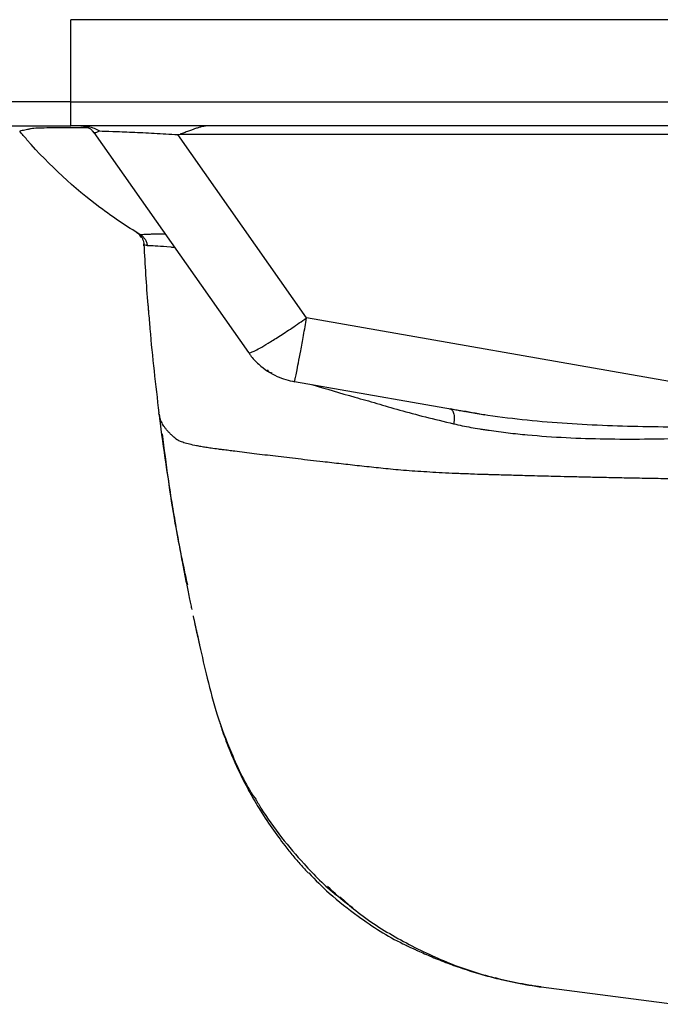
# Model space of a CAD drawing. Units: inches. Extents: x -33.4 to 17.6, y 4.5 to 70.5.
# Drawn here: x -28.4 to -24.6, y 56 to 61.8 of the extents above; entities that cross this region are included whole.
import ezdxf

# ---------------------------------------------------------------- set-up
doc = ezdxf.new("R2010")
doc.units = ezdxf.units.IN
doc.header["$MEASUREMENT"] = 0

msp = doc.modelspace()

# ---------------------------------------------------------------- linework, layer by layer
for p, q in [((-28.07676, 61.34173), (-28.07676, 61.82855)), ((-10.27193, 61.82855), (-28.07676, 61.82855)), ((-28.07676, 61.34173), (-10.27193, 61.34173)), ((-10.27193, 61.19856), (-28.07676, 61.19856)), ((-28.01701, 61.19856), (-28.00071, 61.19662)), ((-27.94963, 61.16942), (-27.93768, 61.15489)), ((-27.93882, 61.15959), (-27.93792, 61.15935)), ((-27.4414, 61.14618), (-27.42783, 61.14949)), ((-26.67629, 60.05765), (-27.4414, 61.14618)), ((-27.42783, 61.14951), (-27.26092, 61.14951)), ((-27.26092, 61.14951), (-21.35585, 61.14951)), ((-27.67308, 60.5551), (-27.6862, 60.56535)), ((-27.67774, 60.55876), (-27.68567, 60.56503)), ((-27.67696, 60.55893), (-27.6799, 60.56111)), ((-27.67849, 60.56064), (-27.66814, 60.55438)), ((-27.67736, 60.55924), (-27.66078, 60.5432)), ((-27.67621, 60.55856), (-27.67609, 60.55846)), ((-27.65637, 60.53565), (-27.66688, 60.5491)), ((-27.65646, 60.54607), (-27.66408, 60.55193)), ((-27.64304, 60.49358), (-27.64378, 60.49776)), ((-27.64305, 60.49362), (-27.64305, 60.49362)), ((-27.64305, 60.49358), (-27.64305, 60.49358)), ((-27.64305, 60.49358), (-27.64305, 60.49358)), ((-27.64242, 60.48599), (-27.64305, 60.49358)), ((-27.64305, 60.49358), (-27.64305, 60.49358)), ((-27.64032, 60.49254), (-27.64229, 60.49329)), ((-27.62124, 60.4853), (-27.64032, 60.49254)), ((-21.94009, 59.22571), (-26.67629, 60.05765)), ((-26.91016, 59.74899), (-26.90212, 59.73673)), ((-26.90212, 59.73672), (-26.88319, 59.7312)), ((-26.74846, 59.67991), (-25.61735, 59.48123)), ((-27.55215, 59.48398), (-27.55389, 59.49298)), ((-25.73653, 59.50057), (-25.76049, 59.50502)), ((-25.2835, 56.08463), (-24.49076, 55.98148))]:
    msp.add_line(p, q)
at = {"flags": 128}
for points in [[(-27.94027, 61.15857), (-27.4809, 60.50503), (-27.02153, 59.85148)], [(-27.68567, 60.56503), (-27.68567, 60.56503)], [(-25.2835, 56.08463), (-25.28352, 56.08464), (-25.28332, 56.08461)]]:
    msp.add_lwpolyline(points, dxfattribs=at)
for points, knots in [([(-28.07676, 61.34173), (-28.16538, 61.34173), (-28.25731, 61.34173), (-28.44351, 61.34173), (-28.53777, 61.34173), (-28.72289, 61.34173), (-28.81372, 61.34173), (-28.98567, 61.34173), (-29.06675, 61.34173), (-29.21357, 61.34173), (-29.27928, 61.34173), (-29.3917, 61.34173), (-29.4384, 61.34173), (-29.51169, 61.34173), (-29.5383, 61.34173), (-29.57275, 61.34173), (-29.58063, 61.34173), (-29.58063, 61.34173)], [0, 0, 0, 0, 0.125, 0.125, 0.25, 0.25, 0.375, 0.375, 0.5, 0.5, 0.625, 0.625, 0.75, 0.75, 0.875, 0.875, 1, 1, 1, 1]), ([(-28.07676, 61.19856), (-28.07676, 61.19856), (-28.07676, 61.20164), (-28.07676, 61.21559), (-28.07676, 61.22652), (-28.07676, 61.25447), (-28.07676, 61.2714), (-28.07676, 61.30665), (-28.07676, 61.32485), (-28.07676, 61.34173)], [0, 0, 0, 0, 0.25, 0.25, 0.5, 0.5, 0.75, 0.75, 1, 1, 1, 1]), ([(-29.36706, 61.19856), (-29.36563, 61.19856), (-29.34455, 61.19856), (-29.26478, 61.19856), (-29.12564, 61.19856), (-28.94626, 61.19856), (-28.74201, 61.19856), (-28.52287, 61.19856), (-28.29929, 61.19856), (-28.14959, 61.19856), (-28.07676, 61.19856)], [0, 0, 0, 0, 0.01057932, 0.15557478, 0.30375901, 0.45263119, 0.59707934, 0.73757679, 0.87232627, 1, 1, 1, 1]), ([(-27.97229, 61.18674), (-28.00719, 61.18674), (-28.07972, 61.18673), (-28.16775, 61.18618), (-28.23888, 61.18515), (-28.29415, 61.18356), (-28.32204, 61.18015), (-28.32441, 61.17823), (-28.34119, 61.17537), (-28.36938, 61.16879), (-28.37682, 61.16708), (-28.38054, 61.16622)], [0, 0, 0, 0, 0.0563628, 0.1171401, 0.1783665, 0.239128, 0.3206968, 0.4050535, 0.4903259, 0.7458351, 1, 1, 1, 1]), ([(-27.66408, 60.55193), (-27.74463, 60.60031), (-27.82501, 60.65406), (-28.055, 60.82655), (-28.20198, 60.96045), (-28.35207, 61.13243), (-28.36637, 61.14921), (-28.38053, 61.16623)], [0.108525302, 0.108525302, 0.108525302, 0.108525302, 0.125, 0.125, 0.15625, 0.15625, 0.159574542, 0.159574542, 0.159574542, 0.159574542]), ([(-28.00619, 61.19792), (-27.99966, 61.19673), (-27.98655, 61.19434), (-27.96833, 61.18558), (-27.95198, 61.17351), (-27.94359, 61.16291), (-27.9394, 61.15761)], [0, 0, 0, 0, 0.2459077, 0.494475, 0.7468583, 1, 1, 1, 1]), ([(-28.00194, 61.19856), (-28.00096, 61.19856), (-27.99892, 61.19854), (-27.99529, 61.19841), (-27.9911, 61.19813), (-27.98628, 61.19763), (-27.97962, 61.19669), (-27.96942, 61.19465), (-27.9576, 61.19123), (-27.94416, 61.18627), (-27.93046, 61.18022), (-27.91752, 61.17358), (-27.90966, 61.16929), (-27.90693, 61.1678)], [0, 0, 0, 0, 0.04262958, 0.08876285, 0.13857981, 0.19226376, 0.25000445, 0.350584, 0.49998127, 0.59973229, 0.74999367, 0.91302131, 1, 1, 1, 1]), ([(-27.93792, 61.15935), (-27.93682, 61.15838), (-27.93393, 61.15584), (-27.9173, 61.16323), (-27.90701, 61.16779)], [0, 0, 0, 0, 0.3817263, 1, 1, 1, 1]), ([(-27.90701, 61.1678), (-27.88826, 61.16729), (-27.8611, 61.16649), (-27.79316, 61.16416), (-27.75411, 61.1627), (-27.67133, 61.15916), (-27.62665, 61.15704), (-27.53538, 61.15214), (-27.48883, 61.14936), (-27.4414, 61.14618)], [0, 0, 0, 0, 0.25, 0.25, 0.5, 0.5, 0.75, 0.75, 1, 1, 1, 1]), ([(-27.26086, 61.19856), (-27.26262, 61.19853), (-27.26631, 61.19847), (-27.27226, 61.19797), (-27.2788, 61.19715), (-27.28595, 61.19593), (-27.2937, 61.1943), (-27.30206, 61.19225), (-27.31103, 61.18978), (-27.3206, 61.1869), (-27.33078, 61.18364), (-27.34428, 61.17914), (-27.36211, 61.17294), (-27.38114, 61.16592), (-27.39763, 61.15966), (-27.40966, 61.15522), (-27.41945, 61.15178), (-27.42533, 61.15018), (-27.42787, 61.14949)], [0, 0, 0, 0, 0.0358861, 0.0749552, 0.1172159, 0.162662, 0.2112752, 0.2630266, 0.3178794, 0.3757917, 0.4367188, 0.500617, 0.6153583, 0.7499134, 0.8325024, 0.9017345, 0.957551, 1, 1, 1, 1]), ([(-27.68303, 60.5634), (-27.68294, 60.56334), (-27.68282, 60.56326), (-27.67924, 60.5611), (-27.67849, 60.56064)], [0, 0, 0, 0, 0.7902927, 1, 1, 1, 1]), ([(-27.66895, 60.55188), (-27.66526, 60.54779), (-27.65787, 60.53959), (-27.64707, 60.52037), (-27.64446, 60.50416), (-27.64275, 60.49346)], [0, 0, 0, 0, 0.2528484, 0.506819, 1, 1, 1, 1]), ([(-27.66407, 60.55194), (-27.66373, 60.55194), (-27.66294, 60.55194), (-27.65794, 60.55323), (-27.64637, 60.55436), (-27.62817, 60.55533), (-27.60638, 60.55585), (-27.58036, 60.55613), (-27.55299, 60.55608), (-27.53197, 60.55634), (-27.51873, 60.55609), (-27.51677, 60.55605)], [0, 0, 0, 0, 0.1007122, 0.2343057, 0.3892353, 0.5093014, 0.6546432, 0.7651025, 0.8740116, 0.9813076, 1, 1, 1, 1]), ([(-27.62124, 60.4853), (-27.62244, 60.49195), (-27.62488, 60.50542), (-27.63429, 60.5239), (-27.64504, 60.53787), (-27.65357, 60.54399), (-27.65646, 60.54607)], [0, 0, 0, 0, 0.27900501, 0.5655692, 0.8526696, 1, 1, 1, 1]), ([(-27.64293, 60.49364), (-27.63646, 60.37412), (-27.62927, 60.24147), (-27.61685, 60.10851), (-27.61563, 60.09536)], [0, 0, 0, 0, 0.9010456, 1, 1, 1, 1]), ([(-27.45931, 60.47431), (-27.46679, 60.47529), (-27.51144, 60.48114), (-27.5645, 60.48284), (-27.61497, 60.48665), (-27.61913, 60.48575), (-27.62124, 60.4853)], [0, 0, 0, 0, 0.0626227, 0.3735254, 0.6827363, 1, 1, 1, 1]), ([(-27.61916, 60.13373), (-27.61914, 60.13347), (-27.61817, 60.11828), (-27.61656, 60.10314), (-27.61498, 60.08826)], [0, 0, 0, 0, 0.017392, 1, 1, 1, 1]), ([(-27.61555, 60.09536), (-27.61287, 60.06107), (-27.60367, 59.9433), (-27.58357, 59.74241), (-27.56378, 59.57613), (-27.55389, 59.49298)], [0, 0, 0, 0, 0.17041645, 0.58520768, 1, 1, 1, 1]), ([(-27.02083, 59.85197), (-27.0204, 59.85126), (-27.01922, 59.84927), (-27.00901, 59.85161), (-26.98857, 59.86011), (-26.9548, 59.87773), (-26.90584, 59.90623), (-26.8412, 59.94657), (-26.76274, 59.99798), (-26.70546, 60.03752), (-26.67629, 60.05765)], [0, 0, 0, 0, 0.0543307, 0.1516491, 0.2619052, 0.3856485, 0.5233097, 0.6733736, 0.8337005, 1, 1, 1, 1]), ([(-26.74831, 59.68076), (-26.74784, 59.68215), (-26.74663, 59.68565), (-26.74247, 59.70396), (-26.73548, 59.73753), (-26.72518, 59.79014), (-26.71151, 59.86262), (-26.6948, 59.95368), (-26.68255, 60.02251), (-26.67629, 60.05766)], [0, 0, 0, 0, 0.0771246, 0.1954709, 0.3289709, 0.4779714, 0.6414602, 0.8169088, 1, 1, 1, 1]), ([(-27.02058, 59.85257), (-27.01723, 59.84709), (-27.00105, 59.82063), (-26.94785, 59.76738), (-26.86058, 59.70609), (-26.78235, 59.68681), (-26.74676, 59.67803)], [0, 0, 0, 0, 0.0578091, 0.2791328, 0.6720154, 1, 1, 1, 1]), ([(-26.74913, 59.67935), (-26.7491, 59.67891), (-26.74904, 59.67815), (-26.74853, 59.67998), (-26.74831, 59.68076)], [0, 0, 0, 0, 0.57586923, 1, 1, 1, 1]), ([(-26.64606, 59.66192), (-26.56112, 59.63673), (-26.43377, 59.59896), (-26.26269, 59.55161), (-26.12685, 59.51047), (-25.97408, 59.47006), (-25.86028, 59.44257), (-25.80327, 59.42881)], [0, 0, 0, 0, 0.3434395, 0.5149765, 0.6775985, 0.8384918, 1, 1, 1, 1]), ([(-27.55243, 59.48543), (-27.55038, 59.46774), (-27.5376, 59.35741), (-27.51302, 59.18898), (-27.48215, 58.98874), (-27.45725, 58.84025), (-27.43474, 58.71329), (-27.41534, 58.60884), (-27.39642, 58.51083), (-27.37881, 58.42279), (-27.36614, 58.36124), (-27.36064, 58.33527), (-27.35889, 58.32699)], [0, 0, 0, 0, 0.0429653, 0.2679871, 0.4107565, 0.5319752, 0.631672, 0.7215779, 0.790146, 0.8680907, 0.9579565, 1, 1, 1, 1]), ([(-23.45015, 59.09263), (-23.479, 59.09265), (-23.54226, 59.0927), (-23.6344, 59.09284), (-23.72854, 59.09317), (-23.81624, 59.09337), (-23.8962, 59.09434), (-23.97042, 59.09501), (-24.04683, 59.09565), (-24.13715, 59.09651), (-24.23614, 59.09763), (-24.32227, 59.09881), (-24.40002, 59.09991), (-24.47832, 59.10109), (-24.58113, 59.10281), (-24.69753, 59.10496), (-24.8128, 59.10723), (-24.91792, 59.10948), (-25.01291, 59.11162), (-25.10325, 59.11375), (-25.20607, 59.11623), (-25.31675, 59.119), (-25.43071, 59.12196), (-25.51436, 59.12426), (-25.56642, 59.12582), (-25.58958, 59.12654), (-25.60043, 59.12689), (-25.60566, 59.12706), (-25.60822, 59.12715), (-25.60949, 59.12719), (-25.61012, 59.12722), (-25.61044, 59.12723), (-25.61059, 59.12723), (-25.61067, 59.12723), (-25.61071, 59.12724), (-25.61073, 59.12724), (-25.61074, 59.12724), (-25.61075, 59.12724), (-25.61075, 59.12724), (-25.61075, 59.12724), (-25.63551, 59.12669), (-25.68753, 59.13049), (-25.76986, 59.13244), (-25.85206, 59.13641), (-25.92739, 59.14033), (-26.02317, 59.14626), (-26.1349, 59.15461), (-26.25036, 59.16628), (-26.36162, 59.17854), (-26.47199, 59.19075), (-26.59371, 59.20457), (-26.72381, 59.21959), (-26.85926, 59.23556), (-26.98474, 59.25075), (-27.0767, 59.26221), (-27.13909, 59.27024), (-27.17131, 59.27405), (-27.20735, 59.27908), (-27.24095, 59.28315), (-27.27527, 59.28847), (-27.30411, 59.29329), (-27.3531, 59.30247), (-27.39752, 59.31332), (-27.42738, 59.32432), (-27.43878, 59.32986), (-27.4436, 59.33264), (-27.44578, 59.33402), (-27.44682, 59.33472), (-27.44733, 59.33507), (-27.44758, 59.33524), (-27.4477, 59.33533), (-27.44776, 59.33537), (-27.44779, 59.33539), (-27.44781, 59.3354), (-27.44781, 59.33541), (-27.44782, 59.33541), (-27.44782, 59.33541), (-27.44782, 59.33541), (-27.44782, 59.33541), (-27.44782, 59.33541), (-27.44782, 59.33541), (-27.44782, 59.33541), (-27.44782, 59.33541), (-27.44785, 59.33543), (-27.44789, 59.33546), (-27.44811, 59.33559), (-27.4492, 59.33625), (-27.45141, 59.3377), (-27.46077, 59.34621), (-27.47399, 59.35746), (-27.48948, 59.37277), (-27.50215, 59.38647), (-27.51354, 59.40028), (-27.52667, 59.41843), (-27.5394, 59.44061), (-27.54894, 59.46394), (-27.55124, 59.47832), (-27.55215, 59.48398)], [0, 0, 0, 0, 0.0123055, 0.0269805, 0.0393042, 0.0524959, 0.0644495, 0.0735112, 0.0842841, 0.0972189, 0.1123135, 0.1269038, 0.1344012, 0.1459473, 0.1608442, 0.1790887, 0.1967305, 0.2113493, 0.2253284, 0.2386677, 0.2513673, 0.2710359, 0.2880747, 0.3024886, 0.3087162, 0.311588, 0.312958, 0.3136253, 0.3139546, 0.3141181, 0.3141996, 0.3142403, 0.3142606, 0.3142708, 0.3142758, 0.3142784, 0.3142797, 0.3142804, 0.3142806, 0.3142808, 0.3142809, 0.3246297, 0.3393692, 0.3521139, 0.3647662, 0.3773724, 0.4027563, 0.4280691, 0.4535417, 0.4789953, 0.5042892, 0.538939, 0.5717047, 0.6025349, 0.6313916, 0.6404644, 0.6495569, 0.6558414, 0.6677304, 0.6768076, 0.6859112, 0.6950277, 0.7272515, 0.7431859, 0.7510769, 0.7550027, 0.7569583, 0.7579324, 0.7584192, 0.7586627, 0.7587844, 0.7588453, 0.7588757, 0.7588909, 0.7588986, 0.7589024, 0.7589042, 0.7589052, 0.7589057, 0.7589059, 0.758906, 0.7589061, 0.7589062, 0.7589132, 0.7589651, 0.7591065, 0.7596374, 0.7630124, 0.7677447, 0.7970562, 0.8195299, 0.8415076, 0.8638522, 0.8867922, 0.9295428, 0.972261, 1, 1, 1, 1]), ([(-25.82788, 59.5182), (-25.8272, 59.51819), (-25.8266, 59.51816), (-25.82544, 59.51804), (-25.82486, 59.51795), (-25.82307, 59.51757), (-25.82188, 59.51719), (-25.81836, 59.51563), (-25.81609, 59.51404), (-25.80972, 59.50747), (-25.80611, 59.50064), (-25.80129, 59.48316), (-25.80009, 59.47258), (-25.80011, 59.45611), (-25.80041, 59.45052), (-25.80123, 59.44226), (-25.80156, 59.43953), (-25.80214, 59.43548), (-25.80235, 59.43414), (-25.80279, 59.43148), (-25.80299, 59.43032), (-25.80327, 59.42881)], [0, 0, 0, 0, 0.03125, 0.03125, 0.0625, 0.0625, 0.125, 0.125, 0.25, 0.25, 0.5, 0.5, 0.75, 0.75, 0.875, 0.875, 0.9375, 0.9375, 0.96875, 0.96875, 1, 1, 1, 1]), ([(-25.76049, 59.50502), (-25.77013, 59.50677), (-25.79069, 59.5105), (-25.81039, 59.51463), (-25.82085, 59.51683)], [0, 0, 0, 0, 0.46870941, 1, 1, 1, 1]), ([(-21.94009, 59.22571), (-22.03274, 59.22758), (-22.21832, 59.23132), (-22.49545, 59.2608), (-22.77249, 59.29206), (-23.05378, 59.32649), (-23.33926, 59.36206), (-23.62887, 59.39803), (-23.98641, 59.40855), (-24.40788, 59.40709), (-24.81066, 59.41219), (-25.12946, 59.42843), (-25.36593, 59.44858), (-25.57417, 59.47273), (-25.69909, 59.49547), (-25.74822, 59.50441)], [0, 0, 0, 0, 0.0719696, 0.144171, 0.2164036, 0.2886525, 0.3643521, 0.4400126, 0.5152138, 0.6423086, 0.7690714, 0.8325484, 0.8958964, 0.9590575, 1, 1, 1, 1]), ([(-25.80327, 59.42881), (-25.76963, 59.42087), (-25.73533, 59.41394), (-25.68323, 59.4044), (-25.66592, 59.40134), (-25.63925, 59.39693), (-25.63011, 59.3955), (-25.61137, 59.3927), (-25.60183, 59.39133), (-25.57344, 59.38732), (-25.55469, 59.38477), (-25.51696, 59.3799), (-25.46028, 59.37295), (-25.40335, 59.36702), (-25.21308, 59.34937), (-25.05869, 59.34202), (-24.74827, 59.33675), (-24.59244, 59.33891), (-24.27931, 59.34683), (-24.12199, 59.35296), (-23.88468, 59.35687), (-23.8053, 59.35735), (-23.68597, 59.35477), (-23.64615, 59.35339), (-23.56665, 59.34897), (-23.52688, 59.34591), (-23.46717, 59.34002), (-23.44722, 59.33788), (-23.40705, 59.33352), (-23.38685, 59.33132), (-23.3264, 59.32474), (-23.20549, 59.31162), (-23.08456, 59.29864), (-22.92327, 59.28156), (-22.8426, 59.27309), (-22.68121, 59.25662), (-22.60048, 59.24867), (-22.43883, 59.23403), (-22.35792, 59.22715), (-22.2363, 59.21935), (-22.19573, 59.2172), (-22.11457, 59.21418), (-22.07397, 59.21331), (-22.03335, 59.21353)], [0, 0, 0, 0, 0.03125, 0.03125, 0.046875, 0.046875, 0.0546875, 0.0546875, 0.0625, 0.0625, 0.078125, 0.078125, 0.09375, 0.125, 0.125, 0.25, 0.25, 0.375, 0.375, 0.5, 0.5, 0.5625, 0.5625, 0.59375, 0.59375, 0.625, 0.625, 0.640625, 0.640625, 0.65625, 0.65625, 0.6875, 0.75, 0.75, 0.8125, 0.8125, 0.875, 0.875, 0.9375, 0.9375, 0.96875, 0.96875, 1, 1, 1, 1]), ([(-27.38207, 58.47004), (-27.40828, 58.59176), (-27.47223, 58.88876), (-27.50989, 59.1903), (-27.53211, 59.36826)], [0, 0, 0, 0, 0.4098303, 1, 1, 1, 1]), ([(-27.35079, 58.28857), (-27.35054, 58.28737), (-27.34441, 58.2583), (-27.3363, 58.2214), (-27.32489, 58.16934), (-27.31763, 58.13704), (-27.31451, 58.12324), (-27.31348, 58.11873)], [0, 0, 0, 0, 0.0099675, 0.2406035, 0.516999, 0.8418006, 1, 1, 1, 1]), ([(-27.34681, 58.27099), (-27.33547, 58.21852), (-27.31002, 58.10084), (-27.26532, 57.91004), (-27.21084, 57.6937), (-27.11719, 57.45521), (-27.0415, 57.28881), (-26.98419, 57.20575), (-26.98385, 57.20526)], [0, 0, 0, 0, 0.14228064, 0.31910727, 0.51969033, 0.73249778, 0.99843287, 1, 1, 1, 1]), ([(-27.19991, 57.67944), (-27.19223, 57.65474), (-27.1732, 57.59351), (-27.13298, 57.48434), (-27.08071, 57.36719), (-27.0228, 57.25344), (-26.95668, 57.13897), (-26.88291, 57.02647), (-26.82213, 56.94468), (-26.78135, 56.89326), (-26.7572, 56.86379), (-26.73366, 56.83591), (-26.71074, 56.80954), (-26.68787, 56.78384), (-26.67307, 56.76788), (-26.66525, 56.75944)], [0, 0, 0, 0, 0.06905769, 0.17116119, 0.28021253, 0.38456889, 0.48282117, 0.60773808, 0.73085281, 0.77260017, 0.81503157, 0.85834495, 0.90273111, 0.94857622, 1, 1, 1, 1]), ([(-26.98211, 57.20646), (-26.97095, 57.18661), (-26.92508, 57.10503), (-26.82847, 56.97291), (-26.67974, 56.79889), (-26.56397, 56.6795), (-26.48716, 56.62124), (-26.4814, 56.61688)], [0, 0, 0, 0, 0.0883225, 0.363088, 0.6281732, 0.9721407, 1, 1, 1, 1]), ([(-26.66411, 56.76155), (-26.62407, 56.72063), (-26.53112, 56.62563), (-26.34426, 56.48309), (-26.1905, 56.37937), (-26.09184, 56.33613), (-26.08575, 56.33346)], [0, 0, 0, 0, 0.227111, 0.5273099, 0.9707998, 1, 1, 1, 1]), ([(-26.40265, 56.55379), (-26.41031, 56.55911), (-26.46398, 56.59646), (-26.51117, 56.64199), (-26.55163, 56.68103)], [0, 0, 0, 0, 0.1426877, 1, 1, 1, 1]), ([(-26.47905, 56.6196), (-26.44812, 56.59207), (-26.34219, 56.49778), (-26.13603, 56.36828), (-25.8661, 56.23491), (-25.58029, 56.13615), (-25.38233, 56.10179), (-25.28332, 56.08461)], [0, 0, 0, 0, 0.0934964, 0.3201258, 0.5466666, 0.7732524, 1, 1, 1, 1]), ([(-26.08545, 56.33201), (-26.0814, 56.33011), (-26.07332, 56.32634), (-26.05395, 56.3172), (-26.03522, 56.30851), (-25.99812, 56.29156), (-25.93963, 56.26576), (-25.84726, 56.22852), (-25.75945, 56.19683), (-25.67783, 56.17081), (-25.62551, 56.15561), (-25.57228, 56.1413), (-25.51108, 56.12627), (-25.44209, 56.11121), (-25.36419, 56.09645), (-25.31167, 56.08876), (-25.28393, 56.08469)], [0, 0, 0, 0, 0.0347263, 0.0692194, 0.1024257, 0.1344252, 0.2508498, 0.3503671, 0.4354414, 0.4751028, 0.5226032, 0.5796495, 0.6461906, 0.749166, 0.867504, 1, 1, 1, 1]), ([(-25.2835, 56.08463), (-25.36666, 56.09639), (-25.4588, 56.10942), (-25.54739, 56.13684), (-25.55603, 56.13952)], [0, 0, 0, 0, 0.90251, 1, 1, 1, 1])]:
    msp.add_open_spline(points, degree=3, knots=knots)

doc.saveas('drawing.dxf')
